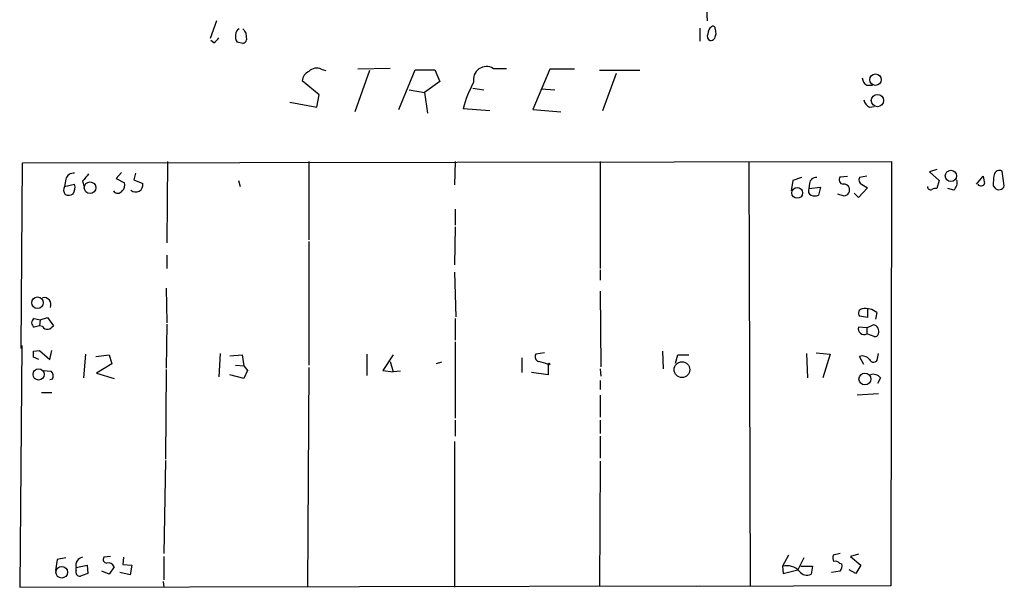
# Model space of a CAD drawing. Extents: x 10 to 730, y 10 to 867.
# Drawn here: x 407 to 521, y 672 to 738 of the extents above; entities that cross this region are included whole.
import ezdxf

# ---------------------------------------------------------------- set-up
doc = ezdxf.new("R2010")
doc.units = 0
doc.header["$MEASUREMENT"] = 0
doc.layers.add('MAIN', color=5, linetype='CONTINUOUS')

msp = doc.modelspace()

# ---------------------------------------------------------------- linework, layer by layer
at = {"layer": 'MAIN'}
for p, q in [((485.9867, 740.918), (486.156, 737.87)), ((429.4293, 737.87), (428.6673, 735.838)), ((485.3093, 737.0233), (485.3093, 735.4993)), ((487.0873, 736.9387), (487.172, 736.346)), ((432.816, 736.4307), (432.9007, 735.6687)), ((429.0907, 735.33), (428.752, 735.584)), ((432.4773, 735.2453), (431.8, 735.4147)), ((441.5367, 732.282), (442.0447, 732.1127)), ((449.4953, 732.3667), (445.77, 732.282)), ((461.4333, 732.3667), (462.9573, 732.3667)), ((467.9527, 732.282), (466.0053, 727.6253)), ((470.8313, 732.282), (467.9527, 732.282)), ((447.1247, 732.1127), (445.4313, 727.3713)), ((450.5113, 727.6253), (452.374, 732.1973)), ((452.374, 732.1973), (454.66, 732.1973)), ((454.66, 732.1973), (455.2527, 730.8427)), ((478.3667, 732.1127), (473.71, 732.1127)), ((475.6573, 731.774), (474.0487, 727.456)), ((441.2827, 729.3187), (439.3353, 730.9273)), ((455.2527, 730.8427), (453.4747, 729.5727)), ((459.0627, 730.0807), (460.3327, 729.9113)), ((467.0213, 729.996), (468.5453, 729.9113)), ((504.6133, 730.4193), (505.2907, 730.4193)), ((441.0287, 727.8793), (441.2827, 729.3187)), ((451.6967, 729.9113), (453.4747, 729.5727)), ((453.4747, 729.5727), (453.8133, 727.202)), ((437.896, 728.472), (441.0287, 727.8793)), ((461.01, 727.456), (457.962, 727.71)), ((504.952, 727.8793), (505.46, 727.964)), ((466.0053, 727.6253), (469.2227, 727.3713)), ((406.8233, 700.024), (406.9927, 721.4447)), ((406.9927, 721.4447), (507.492, 721.614)), ((423.7567, 721.614), (423.672, 712.216)), ((440.0973, 721.614), (440.0973, 712.5547)), ((457.0307, 721.614), (456.946, 718.9047)), ((473.7947, 721.614), (473.7947, 709.2527)), ((490.982, 721.614), (491.1513, 672.5073)), ((507.492, 721.614), (507.4073, 672.592)), ((418.4227, 720.344), (417.83, 719.6667)), ((420.0313, 720.2593), (419.862, 719.4973)), ((497.078, 719.7513), (496.062, 719.4127)), ((501.5653, 719.836), (502.412, 719.9207)), ((504.6133, 719.9207), (503.7667, 719.7513)), ((512.7413, 720.6827), (511.8947, 720.4287)), ((511.8947, 720.4287), (512.9953, 719.4127)), ((517.3133, 718.9893), (518.0753, 719.9207)), ((520.5307, 718.82), (520.2767, 720.5133)), ((411.988, 719.582), (411.8187, 718.7353)), ((411.8187, 718.7353), (413.004, 718.9893)), ((413.9353, 719.328), (414.1047, 718.7353)), ((417.83, 719.6667), (418.7613, 719.1587)), ((419.862, 719.4973), (420.878, 719.074)), ((431.9693, 719.4127), (432.1387, 718.7353)), ((496.062, 719.4127), (495.8927, 718.2273)), ((498.0093, 719.074), (497.9247, 718.4813)), ((497.9247, 718.4813), (499.2793, 718.6507)), ((499.2793, 718.6507), (499.0253, 717.7193)), ((504.698, 718.566), (503.682, 717.4653)), ((504.0207, 718.9893), (504.698, 718.566)), ((512.9953, 719.4127), (512.7413, 718.4813)), ((519.2607, 718.82), (519.43, 718.566)), ((501.2267, 717.8887), (501.9887, 717.6347)), ((503.682, 717.4653), (503.174, 717.9733)), ((514.6887, 718.312), (514.0113, 718.4813)), ((457.0307, 716.1107), (457.0307, 714.248)), ((457.0307, 714.0787), (456.946, 709.676)), ((440.0973, 712.3853), (440.0973, 698.0767)), ((423.672, 710.7767), (423.672, 709.2527)), ((456.946, 708.8293), (457.1153, 703.6647)), ((473.7947, 709.0833), (473.7947, 707.898)), ((423.5873, 706.9667), (423.672, 702.9873)), ((473.7947, 706.628), (473.8793, 697.9073)), ((504.698, 704.596), (504.698, 703.58)), ((505.7987, 704.1727), (505.6293, 703.4107)), ((408.3473, 703.4953), (409.0247, 703.326)), ((408.94, 702.6487), (408.3473, 702.4793)), ((409.0247, 703.326), (408.94, 702.6487)), ((409.2787, 702.564), (408.94, 702.6487)), ((409.0247, 703.326), (409.8713, 703.58)), ((409.8713, 703.58), (410.5487, 702.6487)), ((423.672, 702.818), (423.5873, 697.738)), ((457.0307, 703.4953), (457.0307, 700.9553)), ((504.698, 703.58), (503.7667, 703.7493)), ((504.6133, 702.3947), (505.3753, 702.7333)), ((504.6133, 702.3947), (503.682, 702.4793)), ((504.6133, 702.3947), (504.6133, 701.7173)), ((505.46, 701.3787), (504.6133, 701.7173)), ((406.908, 700.3627), (406.654, 672.4227)), ((457.0307, 700.786), (457.0307, 691.9807)), ((408.2627, 699.6853), (408.94, 699.77)), ((408.94, 699.77), (410.1253, 698.754)), ((410.1253, 698.754), (410.3793, 699.77)), ((414.274, 699.3467), (414.02, 696.6373)), ((415.4593, 699.0927), (416.9833, 699.262)), ((416.9833, 699.262), (417.322, 698.246)), ((429.8527, 699.4313), (429.6833, 696.722)), ((430.9533, 699.1773), (432.3927, 699.262)), ((432.3927, 699.262), (432.562, 697.992)), ((446.786, 699.3467), (446.786, 696.8913)), ((449.834, 699.262), (448.6487, 697.484)), ((467.36, 699.516), (466.344, 699.3467)), ((480.9913, 699.6853), (481.076, 697.6533)), ((482.5153, 698.3307), (482.7693, 699.262)), ((482.7693, 699.262), (484.0393, 699.262)), ((497.6707, 699.4313), (497.7553, 696.6373)), ((498.7713, 699.516), (500.38, 699.3467)), ((500.38, 699.3467), (499.5333, 696.6373)), ((505.8833, 698.8387), (505.968, 699.4313)), ((408.8553, 698.754), (408.2627, 699.008)), ((417.322, 698.246), (415.544, 697.1453)), ((431.6307, 698.0767), (432.562, 697.992)), ((449.4953, 698.5), (449.834, 697.3147)), ((455.422, 698.4153), (454.8293, 698.246)), ((464.7353, 698.9233), (464.7353, 697.23)), ((467.7833, 698.1613), (467.7833, 696.976)), ((504.2747, 698.1613), (503.7667, 699.0927)), ((409.3633, 697.484), (410.2947, 697.3993)), ((415.544, 697.1453), (417.576, 696.5527)), ((423.5873, 697.5687), (423.5027, 687.2393)), ((432.562, 696.5527), (430.9533, 696.976)), ((432.562, 697.992), (432.9853, 697.484)), ((432.9853, 697.484), (432.562, 696.5527)), ((440.0973, 697.8227), (439.928, 672.4227)), ((448.6487, 697.484), (449.834, 697.3147)), ((450.6807, 697.3993), (449.834, 697.3147)), ((467.7833, 696.976), (465.836, 697.23)), ((473.7947, 697.6533), (473.8793, 696.8067)), ((410.464, 696.468), (410.1253, 696.3833)), ((473.7947, 696.2987), (473.7947, 695.2827)), ((506.222, 696.6373), (505.8833, 695.96)), ((409.194, 694.944), (410.3793, 694.944)), ((505.968, 694.7747), (503.5127, 694.6053)), ((473.7947, 694.6053), (473.7947, 692.0653)), ((457.0307, 691.7267), (457.0307, 689.864)), ((473.7947, 691.7267), (473.7947, 690.2027)), ((456.946, 689.2713), (456.946, 672.4227)), ((473.7947, 689.864), (473.7947, 687.324)), ((423.5027, 687.07), (423.3333, 676.3173)), ((473.7947, 686.9853), (473.71, 672.5073)), ((410.972, 675.64), (410.8027, 674.37)), ((411.988, 675.8093), (410.972, 675.64)), ((417.1527, 675.9787), (416.3907, 675.894)), ((418.6767, 675.894), (418.592, 675.0473)), ((423.3333, 675.9787), (423.3333, 673.2693)), ((495.554, 676.148), (494.8767, 674.878)), ((497.332, 675.8093), (496.6547, 674.4547)), ((501.5653, 676.3173), (500.7187, 676.148)), ((503.682, 676.2327), (502.7507, 675.9787)), ((502.7507, 675.9787), (503.936, 674.9627)), ((413.1733, 674.7087), (414.4433, 674.9627)), ((413.1733, 674.37), (413.1733, 674.7087)), ((414.4433, 674.9627), (414.528, 674.0313)), ((416.9833, 673.9467), (416.1367, 674.2853)), ((417.576, 674.7933), (416.9833, 673.9467)), ((418.592, 675.0473), (419.608, 674.9627)), ((419.608, 674.9627), (419.4387, 673.862)), ((494.8767, 674.878), (494.9613, 674.0313)), ((494.9613, 674.0313), (496.6547, 674.4547)), ((496.9933, 674.878), (498.348, 674.878)), ((498.348, 674.878), (498.1787, 673.9467)), ((501.5653, 674.2853), (500.5493, 674.116)), ((501.4807, 675.2167), (501.7347, 675.132)), ((503.3433, 674.0313), (502.5813, 674.4547)), ((503.936, 674.9627), (503.3433, 674.0313)), ((419.4387, 673.862), (418.2533, 674.116)), ((423.2487, 673.1), (423.3333, 672.4227)), ((406.654, 672.4227), (485.2247, 672.592)), ((507.4073, 672.592), (484.886, 672.5073))]:
    msp.add_line(p, q, dxfattribs=at)
for centre, radius in [((505.6339, 731.0672), 0.6593), ((505.8589, 728.6612), 0.7122), ((514.3624, 719.9463), 0.6568), ((414.7941, 718.587), 0.6671), ((496.5776, 717.9888), 0.6265), ((408.7181, 705.3028), 0.668), ((467.868, 698.2037), 0.0946), ((483.2481, 697.5702), 0.9105), ((408.8438, 697.0104), 0.6499), ((504.4076, 696.4857), 0.6882), ((411.5166, 674.1629), 0.6718)]:
    msp.add_circle(centre, radius, dxfattribs=at)
for centre, radius, start, end in [((432.2207, 736.3636), 0.5988, 106.164899, 189.836707), ((559.635, 821.3519), 152.6259, 213.578058, 213.807262), ((487.2707, 736.3602), 1.0301, 126.083397, 180.789853), ((486.8333, 736.9951), 0.2602, 347.480746, 130.589353), ((428.3708, 736.6424), 1.4969, 298.746399, 331.262154), ((432.5617, 736.0073), 0.9651, 164.739674, 217.882794), ((432.1804, 735.9656), 0.7791, 292.400936, 337.599064), ((486.7488, 736.092), 0.568, 153.43946, 243.425927), ((486.5371, 736.1343), 0.5519, 265.594129, 327.528012), ((614.0797, 693.7695), 133.8593, 161.453816, 161.683013), ((440.9953, 731.1445), 1.2598, 64.547605, 135.466332), ((460.6504, 731.0507), 1.5313, 59.251213, 191.019354), ((440.6834, 730.8081), 1.3534, 115.661921, 174.947006), ((505.2063, 731.3508), 1.1043, 184.404277, 237.518859), ((469.8595, 724.8378), 12.2393, 151.072345, 166.427792), ((505.531, 729.0367), 1.2941, 193.891284, 243.423069), ((412.8684, 719.3619), 0.9076, 81.407427, 165.963757), ((625.9336, 550.4137), 271.0633, 141.223946, 141.453146), ((498.7431, 719.0246), 0.7354, 81.169134, 176.148614), ((501.9463, 719.4973), 0.5098, 138.363661, 265.240092), ((504.2748, 719.4973), 0.5681, 153.43946, 243.425927), ((729.8108, 761.8425), 215.8457, 191.19923, 191.428439), ((524.3876, 719.1163), 5.1355, 169.070353, 183.307628), ((519.9803, 719.9291), 0.6551, 63.098563, 165.78132), ((412.6279, 718.3393), 0.9009, 153.924158, 216.455225), ((411.7628, 718.6169), 1.2959, 325.809599, 16.700938), ((418.0136, 718.8623), 0.8043, 307.864363, 21.624151), ((420.0839, 718.9005), 0.8128, 226.390861, 12.32467), ((501.9886, 718.3118), 0.6827, 29.760495, 97.11773), ((501.9144, 718.3589), 0.728, 275.85782, 23.631631), ((511.9793, 718.6929), 0.3412, 172.862488, 299.765709), ((513.9688, 719.1587), 1.1113, 310.372589, 17.738779), ((517.8425, 719.2222), 0.4286, 212.915146, 339.7725), ((519.9078, 719.0075), 0.6505, 222.738761, 343.247607), ((412.2993, 718.6131), 0.9008, 243.921362, 306.4679), ((417.9993, 718.552), 0.6029, 212.585625, 327.414375), ((498.4328, 718.2273), 0.568, 153.43946, 243.425927), ((498.602, 718.736), 1.1013, 247.395743, 292.604257), ((512.5718, 717.5505), 0.9461, 79.679445, 116.565051), ((409.4692, 705.0829), 0.8059, 336.793942, 103.672427), ((504.1726, 704.0781), 0.5224, 97.403975, 219.009262), ((504.4862, 702.5209), 2.1098, 51.529777, 100.401279), ((408.6014, 702.9873), 0.568, 116.574073, 243.425927), ((409.6173, 703.326), 1.1516, 287.103826, 323.975919), ((505.3009, 702.009), 0.7281, 336.381887, 84.135155), ((409.8714, 702.9026), 0.6826, 209.738635, 277.119811), ((504.2862, 702.2677), 0.6402, 160.698972, 300.722807), ((505.5278, 701.8273), 0.4537, 261.405541, 345.969882), ((238.9627, 699.3467), 169.3003, 359.885375, 0.114591), ((466.8309, 699.0504), 0.57, 148.677654, 254.930019), ((465.9706, 694.2286), 4.3304, 65.253599, 80.535068), ((504.1053, 698.0344), 1.1111, 40.360804, 107.741921), ((505.4092, 698.8895), 0.4769, 196.508202, 353.88407), ((409.6807, 696.8066), 0.8534, 336.622441, 43.988752), ((505.3753, 695.9177), 1.1111, 40.360804, 107.741921), ((414.0812, 674.9626), 0.9427, 98.902801, 195.623987), ((416.7293, 675.64), 0.4233, 143.124688, 270), ((502.2851, 675.9362), 1.5807, 172.299482, 200.370222), ((501.015, 674.7933), 0.6294, 42.276138, 109.655661), ((413.633, 674.1856), 0.4953, 158.14274, 275.59663), ((416.8987, 674.4971), 0.7393, 23.620945, 103.246733), ((495.2955, 672.7588), 2.1602, 44.96249, 101.17885), ((497.6902, 674.8714), 1.0458, 214.083601, 297.846573), ((500.8029, 674.8781), 0.9658, 322.133342, 15.242111), ((498.7632, 462.1656), 227.997, 111.682161, 111.91132)]:
    msp.add_arc(centre, radius, start, end, dxfattribs=at)

doc.saveas('drawing.dxf')
